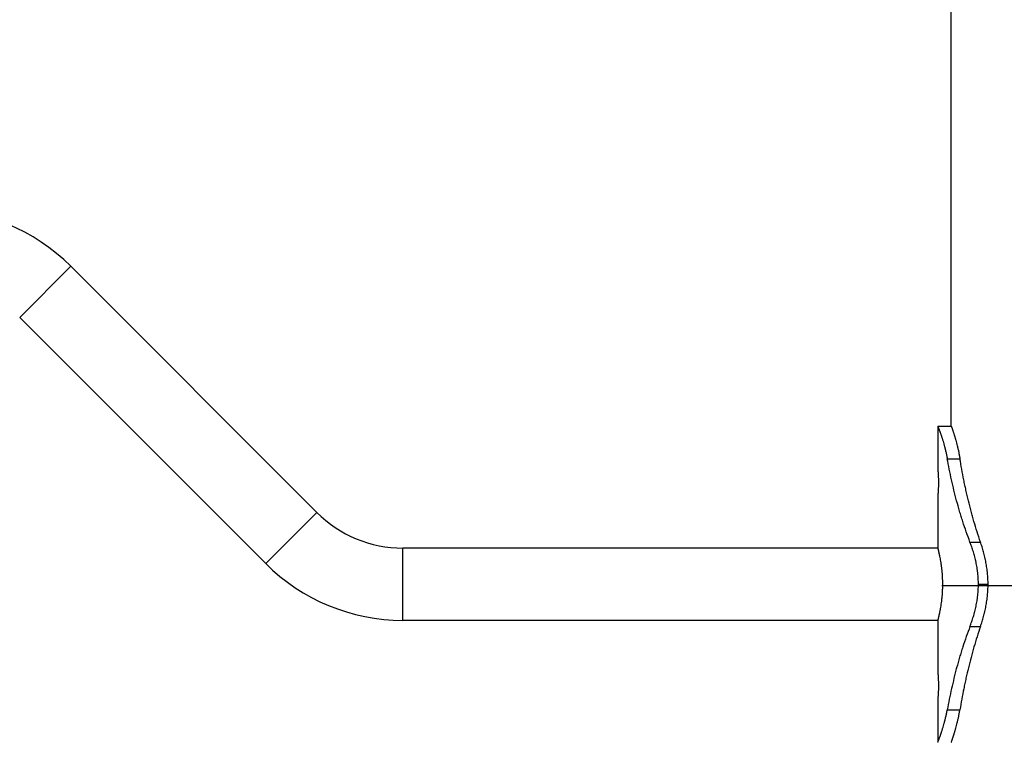
# Model space of a CAD drawing. Units: inches. Extents: x 39775 to 100867, y -7776 to 24732.
# Drawn here: x 75235 to 75671, y 11341 to 11661 of the extents above; entities that cross this region are included whole.
import ezdxf

# ---------------------------------------------------------------- set-up
doc = ezdxf.new("R2010")
doc.units = ezdxf.units.IN
doc.header["$MEASUREMENT"] = 0
doc.styles.add('汉字', font='isocp', dxfattribs={"width": 0.75})
doc.dimstyles.new('通用2', dxfattribs={"dimtxt": 150, "dimasz": 3.5, "dimexe": 1.25, "dimexo": 0, "dimgap": 0.5, "dimtad": 1, "dimdec": 0, "dimdsep": 46, "dimtxsty": '汉字', "dimcen": 0, "dimclrd": 256, "dimclre": 256, "dimclrt": 256, "dimadec": 0, "dimazin": 0, "dimtfac": 1, "dimtdec": 0, "dimtmove": 0, "dimatfit": 3, "dimfxl": 1, "dimarcsym": 0})

# ---------------------------------------------------------------- blocks, each defined once
blk = doc.blocks.new('*D11')
at = {"lineweight": -2, "transparency": 16777216}
for p, q in [((74564.71, 13909.99), (77891.36, 13909.99)), ((77890.11, 10911.49), (77890.11, 13906.49)), ((75761.77, 10907.99), (77891.36, 10907.99))]:
    blk.add_line(p, q, dxfattribs=at)
at = {"transparency": 16777216}
for points in [[(77889.53, 13906.49), (77890.7, 13906.49), (77890.11, 13909.99)], [(77889.53, 10911.49), (77890.7, 10911.49), (77890.11, 10907.99)]]:
    blk.add_solid(points, dxfattribs=at)
at = {"layer": 'Defpoints', "color": 0, "transparency": 16777216}
for p in [(74564.71, 13909.99), (77890.11, 13909.99), (75761.77, 10907.99)]:
    blk.add_point(p, dxfattribs=at)
at = {"transparency": 16777216, "insert": (77814.6, 12408.99), "char_height": 150, "attachment_point": 5, "rotation": 90, "style": '汉字'}
blk.add_mtext('3002', dxfattribs=at)
blk = doc.blocks.new('*D20')
at = {"lineweight": -2, "transparency": 16777216}
for p, q in [((75643.48, 11410.37), (76180.97, 11410.37)), ((76179.72, 10914.49), (76179.72, 11406.87)), ((75647.71, 10910.99), (76180.97, 10910.99))]:
    blk.add_line(p, q, dxfattribs=at)
at = {"transparency": 16777216}
for points in [[(76179.13, 11406.87), (76180.3, 11406.87), (76179.72, 11410.37)], [(76179.13, 10914.49), (76180.3, 10914.49), (76179.72, 10910.99)]]:
    blk.add_solid(points, dxfattribs=at)
at = {"layer": 'Defpoints', "color": 0, "transparency": 16777216}
for p in [(75643.48, 11410.37), (76179.72, 11410.37), (75647.71, 10910.99)]:
    blk.add_point(p, dxfattribs=at)
at = {"transparency": 16777216, "insert": (76104.22, 11160.68), "char_height": 150, "attachment_point": 5, "rotation": 90, "style": '汉字'}
blk.add_mtext('500', dxfattribs=at)
blk = doc.blocks.new('*D21')
at = {"lineweight": -2, "transparency": 16777216}
for p, q in [((75643.48, 11910.37), (76179.38, 11910.37)), ((76178.13, 11413.87), (76178.13, 11906.87)), ((75643.48, 11410.37), (76179.38, 11410.37))]:
    blk.add_line(p, q, dxfattribs=at)
at = {"transparency": 16777216}
for points in [[(76177.54, 11906.87), (76178.71, 11906.87), (76178.13, 11910.37)], [(76177.54, 11413.87), (76178.71, 11413.87), (76178.13, 11410.37)]]:
    blk.add_solid(points, dxfattribs=at)
at = {"layer": 'Defpoints', "color": 0, "transparency": 16777216}
for p in [(75643.48, 11910.37), (76178.13, 11910.37), (75643.48, 11410.37)]:
    blk.add_point(p, dxfattribs=at)
at = {"transparency": 16777216, "insert": (76102.63, 11660.37), "char_height": 150, "attachment_point": 5, "rotation": 90, "style": '汉字'}
blk.add_mtext('500', dxfattribs=at)

msp = doc.modelspace()

# ---------------------------------------------------------------- linework, layer by layer
for p, q in [((75647.71, 11481.03), (75647.71, 11840.99)), ((75234.9, 11529.17), (75257.53, 11551.8)), ((75257.53, 11551.8), (75366.52, 11442.8)), ((75234.9, 11529.17), (75343.9, 11420.18)), ((75641.71, 11480.99), (75641.71, 11461.99)), ((75641.71, 11480.99), (75647.71, 11480.99)), ((75645.92, 11466.59), (75651.52, 11466.59)), ((75641.71, 11449.99), (75641.71, 11426.99)), ((75343.9, 11420.18), (75366.52, 11442.8)), ((75641.71, 11426.99), (75404.71, 11426.99)), ((75404.71, 11394.99), (75404.71, 11426.99)), ((75655.98, 11429.69), (75660.62, 11429.69)), ((75659.71, 11410.99), (75663.99, 11410.99)), ((75641.71, 11394.99), (75404.71, 11394.99)), ((75641.71, 11394.99), (75641.71, 11371.99)), ((75655.98, 11392.28), (75660.62, 11392.28)), ((75641.71, 11359.99), (75641.71, 11340.98)), ((75645.92, 11355.38), (75651.52, 11355.38))]:
    msp.add_line(p, q)
for centre, radius, start, end in [((75196.72, 11490.99), 86, 45, 90), ((75404.71, 11480.99), 54, 225, 270), ((75404.71, 11480.99), 86, 225, 270)]:
    msp.add_arc(centre, radius, start, end)
for points, knots in [([(75641.71, 11480.99), (75641.71, 11480.98), (75641.73, 11480.94), (75641.78, 11480.82), (75641.84, 11480.65), (75641.88, 11480.54), (75641.96, 11480.35), (75641.99, 11480.28), (75642.03, 11480.17), (75642.04, 11480.13), (75642.07, 11480.05), (75642.12, 11479.93), (75642.21, 11479.7), (75642.32, 11479.41), (75642.4, 11479.19), (75642.48, 11478.97), (75642.53, 11478.85), (75642.62, 11478.6), (75642.66, 11478.48), (75642.76, 11478.21), (75642.81, 11478.08), (75642.91, 11477.8), (75642.96, 11477.65), (75643.06, 11477.35), (75643.11, 11477.2), (75643.18, 11477), (75643.2, 11476.96), (75643.22, 11476.88), (75643.27, 11476.76), (75643.31, 11476.63), (75643.39, 11476.38), (75643.45, 11476.21), (75643.56, 11475.86), (75643.62, 11475.68), (75643.74, 11475.31), (75643.8, 11475.13), (75643.97, 11474.56), (75644.09, 11474.16), (75644.33, 11473.35), (75644.45, 11472.92), (75644.63, 11472.26), (75644.7, 11472.04), (75644.77, 11471.75), (75644.79, 11471.7), (75644.82, 11471.58), (75644.83, 11471.52), (75644.88, 11471.35), (75644.9, 11471.23), (75644.99, 11470.88), (75645.11, 11470.41), (75645.23, 11469.92), (75645.4, 11469.19), (75645.51, 11468.69), (75645.72, 11467.66), (75645.82, 11467.13), (75645.92, 11466.59)], [0, 0, 0, 0, 0.058806, 0.121552, 0.121552, 0.184298, 0.184298, 0.215671, 0.215671, 0.231358, 0.231358, 0.247044, 0.278418, 0.309791, 0.341164, 0.341164, 0.372537, 0.372537, 0.40391, 0.40391, 0.435283, 0.435283, 0.466656, 0.466656, 0.49803, 0.49803, 0.505873, 0.505873, 0.513716, 0.529403, 0.529403, 0.560776, 0.560776, 0.592149, 0.592149, 0.623522, 0.623522, 0.686269, 0.686269, 0.749015, 0.749015, 0.780388, 0.780388, 0.788231, 0.788231, 0.796075, 0.796075, 0.811761, 0.811761, 0.843134, 0.874507, 0.874507, 0.937254, 0.937254, 1, 1, 1, 1]), ([(75647.71, 11480.99), (75647.71, 11480.98), (75647.72, 11480.96), (75647.75, 11480.87), (75647.77, 11480.8), (75647.84, 11480.62), (75647.88, 11480.51), (75647.95, 11480.31), (75647.97, 11480.24), (75648.02, 11480.12), (75648.03, 11480.08), (75648.06, 11480), (75648.07, 11479.95), (75648.12, 11479.82), (75648.18, 11479.63), (75648.26, 11479.42), (75648.37, 11479.1), (75648.44, 11478.86), (75648.57, 11478.48), (75648.66, 11478.21), (75648.75, 11477.93), (75648.84, 11477.64), (75648.89, 11477.49), (75648.96, 11477.26), (75648.98, 11477.18), (75649.02, 11477.06), (75649.03, 11477.02), (75649.06, 11476.94), (75649.07, 11476.9), (75649.13, 11476.7), (75649.19, 11476.53), (75649.29, 11476.19), (75649.34, 11476.02), (75649.42, 11475.75), (75649.44, 11475.66), (75649.5, 11475.48), (75649.52, 11475.39), (75649.6, 11475.12), (75649.65, 11474.93), (75649.81, 11474.36), (75649.92, 11473.96), (75650.14, 11473.15), (75650.24, 11472.72), (75650.36, 11472.23), (75650.38, 11472.18), (75650.4, 11472.07), (75650.42, 11472.01), (75650.46, 11471.85), (75650.48, 11471.74), (75650.56, 11471.4), (75650.61, 11471.18), (75650.72, 11470.72), (75650.82, 11470.26), (75650.92, 11469.79), (75651.07, 11469.08), (75651.16, 11468.6), (75651.34, 11467.61), (75651.43, 11467.11), (75651.52, 11466.59)], [0, 0, 0, 0, 0.058726, 0.058726, 0.121478, 0.121478, 0.18423, 0.18423, 0.215605, 0.215605, 0.231293, 0.231293, 0.246981, 0.246981, 0.278357, 0.309733, 0.309733, 0.372484, 0.372484, 0.40386, 0.435236, 0.435236, 0.466612, 0.466612, 0.4823, 0.4823, 0.490143, 0.490143, 0.497987, 0.497987, 0.529363, 0.529363, 0.560739, 0.560739, 0.576427, 0.576427, 0.592115, 0.592115, 0.623491, 0.623491, 0.686242, 0.686242, 0.748994, 0.748994, 0.756838, 0.756838, 0.764682, 0.764682, 0.780369, 0.780369, 0.811745, 0.811745, 0.843121, 0.874497, 0.874497, 0.937248, 0.937248, 1, 1, 1, 1]), ([(75655.98, 11429.69), (75655.4, 11431.19), (75654.85, 11432.7), (75653.79, 11435.72), (75653.28, 11437.23), (75652.54, 11439.52), (75652.3, 11440.28), (75651.83, 11441.81), (75651.6, 11442.57), (75650.92, 11444.87), (75650.49, 11446.41), (75649.87, 11448.72), (75649.67, 11449.49), (75649.27, 11451.03), (75649.08, 11451.81), (75648.51, 11454.13), (75648.14, 11455.68), (75647.45, 11458.79), (75647.12, 11460.35), (75646.5, 11463.47), (75646.2, 11465.03), (75645.92, 11466.59)], [0, 0, 0, 0, 0.125, 0.125, 0.25, 0.25, 0.3125, 0.3125, 0.375, 0.375, 0.5, 0.5, 0.5625, 0.5625, 0.625, 0.625, 0.75, 0.75, 0.875, 0.875, 1, 1, 1, 1]), ([(75660.62, 11429.69), (75660.09, 11431.2), (75659.59, 11432.71), (75658.63, 11435.74), (75658.17, 11437.26), (75657.5, 11439.54), (75657.28, 11440.31), (75656.86, 11441.83), (75656.65, 11442.6), (75656.04, 11444.9), (75655.65, 11446.44), (75654.9, 11449.52), (75654.54, 11451.06), (75654.03, 11453.38), (75653.86, 11454.15), (75653.53, 11455.7), (75653.37, 11456.48), (75652.59, 11460.36), (75652.03, 11463.47), (75651.52, 11466.59)], [0, 0, 0, 0, 0.125, 0.125, 0.25, 0.25, 0.3125, 0.3125, 0.375, 0.375, 0.5, 0.5, 0.625, 0.625, 0.6875, 0.6875, 0.75, 0.75, 1, 1, 1, 1]), ([(75641.71, 11461.99), (75641.71, 11461.99), (75641.71, 11461.98), (75641.71, 11461.94), (75641.72, 11461.88), (75641.73, 11461.79), (75641.73, 11461.72), (75641.73, 11461.7), (75641.74, 11461.67), (75641.74, 11461.65), (75641.74, 11461.6), (75641.75, 11461.57), (75641.76, 11461.46), (75641.77, 11461.29), (75641.79, 11461.09), (75641.8, 11460.92), (75641.81, 11460.87), (75641.81, 11460.78), (75641.81, 11460.75), (75641.82, 11460.69), (75641.82, 11460.66), (75641.83, 11460.5), (75641.84, 11460.37), (75641.86, 11460.09), (75641.87, 11459.95), (75641.89, 11459.65), (75641.9, 11459.49), (75641.91, 11459.28), (75641.91, 11459.24), (75641.91, 11459.16), (75641.92, 11459.12), (75641.92, 11458.99), (75641.93, 11458.9), (75641.94, 11458.64), (75641.95, 11458.29), (75641.97, 11457.92), (75641.97, 11457.64), (75641.98, 11457.55), (75641.98, 11457.4), (75641.98, 11457.35), (75641.98, 11457.26), (75641.98, 11457.21), (75641.99, 11456.97), (75641.99, 11456.77), (75641.99, 11456.38), (75641.99, 11456.19), (75641.99, 11455.8), (75641.99, 11455.6), (75641.99, 11455.35), (75641.99, 11455.3), (75641.99, 11455.21), (75641.99, 11455.06), (75641.99, 11454.91), (75641.98, 11454.63), (75641.97, 11454.25), (75641.96, 11453.88), (75641.95, 11453.61), (75641.95, 11453.52), (75641.94, 11453.38), (75641.94, 11453.34), (75641.93, 11453.25), (75641.93, 11453.2), (75641.92, 11452.99), (75641.91, 11452.65), (75641.89, 11452.34), (75641.87, 11452.03), (75641.86, 11451.89), (75641.85, 11451.68), (75641.84, 11451.61), (75641.83, 11451.48), (75641.83, 11451.41), (75641.81, 11451.23), (75641.8, 11450.99), (75641.78, 11450.79), (75641.77, 11450.68), (75641.77, 11450.65), (75641.76, 11450.61), (75641.76, 11450.59), (75641.76, 11450.52), (75641.75, 11450.48), (75641.74, 11450.37), (75641.73, 11450.24), (75641.72, 11450.14), (75641.72, 11450.09), (75641.72, 11450.07), (75641.71, 11450.05), (75641.71, 11450.04), (75641.71, 11450.03), (75641.71, 11450.02), (75641.71, 11450), (75641.71, 11449.99), (75641.71, 11449.99)], [0, 0, 0, 0, 0.028415, 0.028415, 0.059783, 0.091152, 0.091152, 0.098994, 0.098994, 0.106836, 0.106836, 0.122521, 0.122521, 0.153889, 0.185258, 0.185258, 0.200942, 0.200942, 0.208785, 0.208785, 0.216627, 0.216627, 0.247995, 0.247995, 0.279364, 0.279364, 0.310733, 0.310733, 0.318575, 0.318575, 0.326417, 0.326417, 0.342101, 0.342101, 0.37347, 0.404839, 0.404839, 0.420523, 0.420523, 0.428365, 0.428365, 0.436207, 0.436207, 0.467576, 0.467576, 0.498945, 0.498945, 0.530314, 0.530314, 0.538156, 0.538156, 0.545998, 0.561682, 0.561682, 0.593051, 0.62442, 0.62442, 0.640104, 0.640104, 0.647946, 0.647946, 0.655788, 0.655788, 0.687157, 0.718526, 0.718526, 0.749894, 0.749894, 0.765579, 0.765579, 0.781263, 0.781263, 0.812632, 0.844, 0.844, 0.851843, 0.851843, 0.859685, 0.859685, 0.875369, 0.875369, 0.906738, 0.938106, 0.938106, 0.953791, 0.953791, 0.961633, 0.961633, 0.969475, 0.969475, 1, 1, 1, 1]), ([(75641.71, 11426.99), (75641.71, 11426.98), (75641.72, 11426.96), (75641.74, 11426.86), (75641.76, 11426.78), (75641.81, 11426.58), (75641.84, 11426.45), (75641.89, 11426.26), (75641.9, 11426.22), (75641.92, 11426.14), (75641.93, 11426.09), (75641.96, 11425.96), (75641.98, 11425.86), (75642.06, 11425.56), (75642.11, 11425.34), (75642.22, 11424.85), (75642.28, 11424.58), (75642.37, 11424.14), (75642.4, 11423.99), (75642.44, 11423.8), (75642.45, 11423.76), (75642.47, 11423.68), (75642.47, 11423.64), (75642.5, 11423.52), (75642.52, 11423.43), (75642.6, 11423.02), (75642.67, 11422.67), (75642.8, 11421.93), (75642.87, 11421.55), (75643, 11420.75), (75643.06, 11420.33), (75643.13, 11419.84), (75643.14, 11419.78), (75643.16, 11419.67), (75643.17, 11419.62), (75643.19, 11419.45), (75643.24, 11419.11), (75643.28, 11418.77), (75643.36, 11418.08), (75643.42, 11417.61), (75643.51, 11416.65), (75643.56, 11416.16), (75643.61, 11415.41), (75643.63, 11415.15), (75643.66, 11414.77), (75643.66, 11414.64), (75643.68, 11414.38), (75643.69, 11414.25), (75643.72, 11413.61), (75643.74, 11413.09), (75643.77, 11412.05), (75643.77, 11411.53), (75643.77, 11410.48), (75643.77, 11409.95), (75643.75, 11409.36), (75643.75, 11409.29), (75643.75, 11409.16), (75643.74, 11408.96), (75643.72, 11408.51), (75643.71, 11408.12), (75643.67, 11407.35), (75643.63, 11406.84), (75643.56, 11405.84), (75643.52, 11405.35), (75643.45, 11404.74), (75643.44, 11404.62), (75643.42, 11404.44), (75643.42, 11404.38), (75643.4, 11404.26), (75643.37, 11403.96), (75643.34, 11403.67), (75643.25, 11402.98), (75643.19, 11402.53), (75643.07, 11401.67), (75643, 11401.25), (75642.9, 11400.64), (75642.87, 11400.45), (75642.83, 11400.2), (75642.82, 11400.15), (75642.8, 11400.06), (75642.79, 11400.01), (75642.77, 11399.87), (75642.75, 11399.77), (75642.67, 11399.31), (75642.6, 11398.96), (75642.47, 11398.3), (75642.4, 11397.99), (75642.28, 11397.41), (75642.22, 11397.14), (75642.16, 11396.86), (75642.15, 11396.83), (75642.14, 11396.77), (75642.13, 11396.74), (75642.11, 11396.65), (75642.07, 11396.48), (75642.03, 11396.32), (75641.96, 11396.01), (75641.92, 11395.84), (75641.84, 11395.53), (75641.81, 11395.41), (75641.77, 11395.25), (75641.76, 11395.2), (75641.75, 11395.15), (75641.74, 11395.13), (75641.74, 11395.09), (75641.73, 11395.08), (75641.72, 11395.02), (75641.71, 11394.99), (75641.71, 11394.99)], [0, 0, 0, 0, 0.0294, 0.0294, 0.060757, 0.060757, 0.092114, 0.092114, 0.099954, 0.099954, 0.107793, 0.107793, 0.123471, 0.123471, 0.154829, 0.154829, 0.186186, 0.186186, 0.201864, 0.201864, 0.205784, 0.205784, 0.209704, 0.209704, 0.217543, 0.217543, 0.2489, 0.2489, 0.280257, 0.280257, 0.311615, 0.311615, 0.315534, 0.315534, 0.319454, 0.319454, 0.327293, 0.342972, 0.342972, 0.374329, 0.374329, 0.405686, 0.405686, 0.421365, 0.421365, 0.429204, 0.429204, 0.437043, 0.437043, 0.4684, 0.4684, 0.499758, 0.499758, 0.531115, 0.531115, 0.535034, 0.535034, 0.538954, 0.546793, 0.562472, 0.562472, 0.593829, 0.593829, 0.625186, 0.625186, 0.633026, 0.633026, 0.636945, 0.636945, 0.640865, 0.656543, 0.656543, 0.687901, 0.687901, 0.719258, 0.719258, 0.734936, 0.734936, 0.738856, 0.738856, 0.742776, 0.742776, 0.750615, 0.750615, 0.781972, 0.781972, 0.813329, 0.813329, 0.844687, 0.844687, 0.848606, 0.848606, 0.852526, 0.852526, 0.860365, 0.876044, 0.876044, 0.907401, 0.907401, 0.938758, 0.938758, 0.954437, 0.954437, 0.962276, 0.962276, 0.970115, 0.970115, 1, 1, 1, 1]), ([(75659.71, 11410.99), (75659.71, 11411.81), (75659.69, 11412.64), (75659.6, 11414.28), (75659.53, 11415.1), (75659.42, 11416.12), (75659.39, 11416.32), (75659.34, 11416.73), (75659.27, 11417.34), (75659.18, 11417.94), (75658.98, 11419.15), (75658.83, 11419.94), (75658.62, 11420.93), (75658.58, 11421.12), (75658.52, 11421.42), (75658.49, 11421.52), (75658.45, 11421.71), (75658.33, 11422.2), (75658.21, 11422.68), (75657.92, 11423.84), (75657.7, 11424.59), (75657.25, 11426.08), (75657.01, 11426.82), (75656.51, 11428.27), (75656.25, 11428.99), (75655.98, 11429.69)], [0, 0, 0, 0, 0.125, 0.125, 0.25, 0.25, 0.28125, 0.28125, 0.3125, 0.375, 0.375, 0.5, 0.5, 0.53125, 0.53125, 0.546875, 0.546875, 0.5625, 0.625, 0.625, 0.75, 0.75, 0.875, 0.875, 1, 1, 1, 1]), ([(75663.99, 11410.99), (75663.99, 11411.81), (75663.97, 11412.62), (75663.89, 11414.25), (75663.83, 11415.06), (75663.74, 11416.07), (75663.71, 11416.27), (75663.67, 11416.68), (75663.65, 11416.88), (75663.57, 11417.48), (75663.52, 11417.88), (75663.35, 11419.08), (75663.21, 11419.87), (75662.99, 11421.05), (75662.91, 11421.44), (75662.79, 11422.03), (75662.74, 11422.22), (75662.66, 11422.61), (75662.61, 11422.81), (75662.39, 11423.77), (75662.19, 11424.53), (75661.78, 11426.04), (75661.56, 11426.78), (75661.11, 11428.25), (75660.87, 11428.98), (75660.62, 11429.69)], [0, 0, 0, 0, 0.125, 0.125, 0.25, 0.25, 0.28125, 0.28125, 0.3125, 0.3125, 0.375, 0.375, 0.5, 0.5, 0.5625, 0.5625, 0.59375, 0.59375, 0.625, 0.625, 0.75, 0.75, 0.875, 0.875, 1, 1, 1, 1]), ([(75655.98, 11392.28), (75656.25, 11392.99), (75656.51, 11393.71), (75657.01, 11395.16), (75657.25, 11395.9), (75657.59, 11397.02), (75657.7, 11397.4), (75657.86, 11397.97), (75657.92, 11398.16), (75658.02, 11398.54), (75658.07, 11398.73), (75658.32, 11399.7), (75658.5, 11400.47), (75658.83, 11402.05), (75658.98, 11402.84), (75659.14, 11403.84), (75659.18, 11404.05), (75659.24, 11404.45), (75659.26, 11404.65), (75659.35, 11405.26), (75659.4, 11405.66), (75659.53, 11406.88), (75659.6, 11407.7), (75659.69, 11409.34), (75659.71, 11410.16), (75659.71, 11410.99)], [0, 0, 0, 0, 0.125, 0.125, 0.25, 0.25, 0.3125, 0.3125, 0.34375, 0.34375, 0.375, 0.375, 0.5, 0.5, 0.625, 0.625, 0.65625, 0.65625, 0.6875, 0.6875, 0.75, 0.75, 0.875, 0.875, 1, 1, 1, 1]), ([(75660.62, 11392.28), (75660.87, 11393), (75661.11, 11393.73), (75661.56, 11395.2), (75661.78, 11395.94), (75662.09, 11397.07), (75662.19, 11397.45), (75662.34, 11398.02), (75662.39, 11398.22), (75662.48, 11398.6), (75662.53, 11398.79), (75662.75, 11399.76), (75662.92, 11400.54), (75663.21, 11402.11), (75663.35, 11402.9), (75663.49, 11403.9), (75663.52, 11404.1), (75663.57, 11404.5), (75663.6, 11404.7), (75663.67, 11405.3), (75663.72, 11405.71), (75663.83, 11406.92), (75663.95, 11408.54), (75663.99, 11410.17), (75663.99, 11410.99)], [0, 0, 0, 0, 0.125, 0.125, 0.25, 0.25, 0.3125, 0.3125, 0.34375, 0.34375, 0.375, 0.375, 0.5, 0.5, 0.625, 0.625, 0.65625, 0.65625, 0.6875, 0.6875, 0.75, 0.75, 0.875, 1, 1, 1, 1]), ([(75655.98, 11392.28), (75655.4, 11390.78), (75654.85, 11389.28), (75653.79, 11386.26), (75653.28, 11384.74), (75652.54, 11382.46), (75652.3, 11381.7), (75651.83, 11380.17), (75651.6, 11379.4), (75650.92, 11377.1), (75650.49, 11375.57), (75649.87, 11373.26), (75649.67, 11372.49), (75649.27, 11370.94), (75649.08, 11370.17), (75648.51, 11367.85), (75648.14, 11366.29), (75647.45, 11363.19), (75647.12, 11361.63), (75646.5, 11358.51), (75646.2, 11356.95), (75645.92, 11355.38)], [0, 0, 0, 0, 0.125, 0.125, 0.25, 0.25, 0.3125, 0.3125, 0.375, 0.375, 0.5, 0.5, 0.5625, 0.5625, 0.625, 0.625, 0.75, 0.75, 0.875, 0.875, 1, 1, 1, 1]), ([(75660.62, 11392.28), (75660.09, 11390.78), (75659.59, 11389.27), (75658.63, 11386.24), (75658.17, 11384.72), (75657.5, 11382.43), (75657.28, 11381.67), (75656.86, 11380.14), (75656.65, 11379.38), (75656.04, 11377.08), (75655.65, 11375.54), (75654.9, 11372.46), (75654.54, 11370.92), (75654.03, 11368.6), (75653.86, 11367.82), (75653.53, 11366.27), (75653.37, 11365.5), (75652.59, 11361.62), (75652.03, 11358.5), (75651.52, 11355.38)], [0, 0, 0, 0, 0.125, 0.125, 0.25, 0.25, 0.3125, 0.3125, 0.375, 0.375, 0.5, 0.5, 0.625, 0.625, 0.6875, 0.6875, 0.75, 0.75, 1, 1, 1, 1]), ([(75641.71, 11371.99), (75641.71, 11371.99), (75641.71, 11371.98), (75641.71, 11371.94), (75641.72, 11371.88), (75641.73, 11371.79), (75641.73, 11371.72), (75641.73, 11371.7), (75641.74, 11371.67), (75641.74, 11371.65), (75641.74, 11371.6), (75641.75, 11371.57), (75641.76, 11371.46), (75641.77, 11371.29), (75641.79, 11371.09), (75641.8, 11370.92), (75641.81, 11370.87), (75641.81, 11370.78), (75641.81, 11370.75), (75641.82, 11370.69), (75641.82, 11370.66), (75641.83, 11370.5), (75641.84, 11370.37), (75641.86, 11370.09), (75641.87, 11369.95), (75641.89, 11369.65), (75641.9, 11369.49), (75641.91, 11369.28), (75641.91, 11369.24), (75641.91, 11369.16), (75641.92, 11369.12), (75641.92, 11368.99), (75641.93, 11368.9), (75641.94, 11368.64), (75641.95, 11368.29), (75641.97, 11367.92), (75641.97, 11367.64), (75641.98, 11367.55), (75641.98, 11367.4), (75641.98, 11367.35), (75641.98, 11367.26), (75641.98, 11367.21), (75641.99, 11366.97), (75641.99, 11366.77), (75641.99, 11366.38), (75641.99, 11366.19), (75641.99, 11365.8), (75641.99, 11365.6), (75641.99, 11365.35), (75641.99, 11365.3), (75641.99, 11365.21), (75641.99, 11365.06), (75641.99, 11364.91), (75641.98, 11364.63), (75641.97, 11364.25), (75641.96, 11363.88), (75641.95, 11363.61), (75641.95, 11363.52), (75641.94, 11363.38), (75641.94, 11363.34), (75641.93, 11363.25), (75641.93, 11363.2), (75641.92, 11362.99), (75641.91, 11362.65), (75641.89, 11362.34), (75641.87, 11362.03), (75641.86, 11361.89), (75641.85, 11361.68), (75641.84, 11361.61), (75641.83, 11361.48), (75641.83, 11361.41), (75641.81, 11361.23), (75641.8, 11360.99), (75641.78, 11360.79), (75641.77, 11360.68), (75641.77, 11360.65), (75641.76, 11360.61), (75641.76, 11360.59), (75641.76, 11360.52), (75641.75, 11360.48), (75641.74, 11360.37), (75641.73, 11360.24), (75641.72, 11360.14), (75641.72, 11360.09), (75641.72, 11360.07), (75641.71, 11360.05), (75641.71, 11360.04), (75641.71, 11360.03), (75641.71, 11360.02), (75641.71, 11360), (75641.71, 11359.99), (75641.71, 11359.99)], [0, 0, 0, 0, 0.028415, 0.028415, 0.059783, 0.091152, 0.091152, 0.098994, 0.098994, 0.106836, 0.106836, 0.122521, 0.122521, 0.153889, 0.185258, 0.185258, 0.200942, 0.200942, 0.208785, 0.208785, 0.216627, 0.216627, 0.247995, 0.247995, 0.279364, 0.279364, 0.310733, 0.310733, 0.318575, 0.318575, 0.326417, 0.326417, 0.342101, 0.342101, 0.37347, 0.404839, 0.404839, 0.420523, 0.420523, 0.428365, 0.428365, 0.436208, 0.436208, 0.467576, 0.467576, 0.498945, 0.498945, 0.530314, 0.530314, 0.538156, 0.538156, 0.545998, 0.561682, 0.561682, 0.593051, 0.62442, 0.62442, 0.640104, 0.640104, 0.647946, 0.647946, 0.655788, 0.655788, 0.687157, 0.718526, 0.718526, 0.749894, 0.749894, 0.765579, 0.765579, 0.781263, 0.781263, 0.812632, 0.844, 0.844, 0.851843, 0.851843, 0.859685, 0.859685, 0.875369, 0.875369, 0.906738, 0.938106, 0.938106, 0.953791, 0.953791, 0.961633, 0.961633, 0.969475, 0.969475, 1, 1, 1, 1]), ([(75641.71, 11340.99), (75641.71, 11340.99), (75641.73, 11341.03), (75641.78, 11341.16), (75641.84, 11341.33), (75641.88, 11341.44), (75641.96, 11341.63), (75641.99, 11341.7), (75642.03, 11341.81), (75642.04, 11341.85), (75642.07, 11341.93), (75642.09, 11341.97), (75642.14, 11342.09), (75642.17, 11342.18), (75642.24, 11342.37), (75642.32, 11342.57), (75642.4, 11342.78), (75642.48, 11343.01), (75642.53, 11343.13), (75642.66, 11343.49), (75642.76, 11343.76), (75642.91, 11344.18), (75642.96, 11344.33), (75643.06, 11344.63), (75643.11, 11344.78), (75643.18, 11344.98), (75643.2, 11345.02), (75643.22, 11345.1), (75643.27, 11345.22), (75643.31, 11345.34), (75643.39, 11345.6), (75643.45, 11345.77), (75643.56, 11346.12), (75643.62, 11346.3), (75643.74, 11346.66), (75643.8, 11346.85), (75643.97, 11347.42), (75644.09, 11347.81), (75644.33, 11348.63), (75644.45, 11349.05), (75644.63, 11349.71), (75644.7, 11349.94), (75644.77, 11350.22), (75644.79, 11350.28), (75644.82, 11350.39), (75644.83, 11350.45), (75644.88, 11350.63), (75644.9, 11350.74), (75644.99, 11351.09), (75645.11, 11351.57), (75645.23, 11352.05), (75645.4, 11352.79), (75645.51, 11353.29), (75645.72, 11354.32), (75645.82, 11354.84), (75645.92, 11355.38)], [0, 0, 0, 0, 0.060274, 0.122923, 0.122923, 0.185571, 0.185571, 0.216895, 0.216895, 0.232557, 0.232557, 0.248219, 0.248219, 0.279543, 0.279543, 0.310868, 0.342192, 0.342192, 0.373516, 0.373516, 0.436164, 0.436164, 0.467489, 0.467489, 0.498813, 0.498813, 0.506644, 0.506644, 0.514475, 0.530137, 0.530137, 0.561461, 0.561461, 0.592785, 0.592785, 0.62411, 0.62411, 0.686758, 0.686758, 0.749406, 0.749406, 0.780731, 0.780731, 0.788562, 0.788562, 0.796393, 0.796393, 0.812055, 0.812055, 0.843379, 0.874703, 0.874703, 0.937352, 0.937352, 1, 1, 1, 1]), ([(75647.71, 11340.99), (75647.71, 11340.99), (75647.72, 11341.01), (75647.75, 11341.1), (75647.77, 11341.17), (75647.84, 11341.35), (75647.88, 11341.46), (75647.95, 11341.67), (75647.97, 11341.74), (75648.02, 11341.86), (75648.03, 11341.9), (75648.06, 11341.98), (75648.07, 11342.02), (75648.12, 11342.16), (75648.15, 11342.25), (75648.22, 11342.45), (75648.26, 11342.55), (75648.37, 11342.88), (75648.44, 11343.12), (75648.57, 11343.5), (75648.66, 11343.76), (75648.75, 11344.04), (75648.84, 11344.33), (75648.89, 11344.48), (75648.96, 11344.72), (75648.98, 11344.79), (75649.02, 11344.91), (75649.03, 11344.95), (75649.06, 11345.03), (75649.07, 11345.07), (75649.13, 11345.28), (75649.19, 11345.44), (75649.29, 11345.78), (75649.34, 11345.96), (75649.44, 11346.31), (75649.49, 11346.49), (75649.6, 11346.86), (75649.65, 11347.05), (75649.81, 11347.62), (75649.92, 11348.01), (75650.14, 11348.83), (75650.24, 11349.25), (75650.36, 11349.74), (75650.38, 11349.8), (75650.4, 11349.91), (75650.42, 11349.96), (75650.46, 11350.13), (75650.48, 11350.24), (75650.56, 11350.57), (75650.61, 11350.8), (75650.72, 11351.25), (75650.82, 11351.71), (75650.92, 11352.18), (75651.07, 11352.9), (75651.16, 11353.38), (75651.34, 11354.37), (75651.43, 11354.87), (75651.52, 11355.38)], [0, 0, 0, 0, 0.059912, 0.059912, 0.122585, 0.122585, 0.185257, 0.185257, 0.216593, 0.216593, 0.232262, 0.232262, 0.24793, 0.24793, 0.279266, 0.279266, 0.310602, 0.310602, 0.373275, 0.373275, 0.404611, 0.435947, 0.435947, 0.467283, 0.467283, 0.482952, 0.482952, 0.490786, 0.490786, 0.49862, 0.49862, 0.529956, 0.529956, 0.561292, 0.561292, 0.592629, 0.592629, 0.623965, 0.623965, 0.686637, 0.686637, 0.74931, 0.74931, 0.757144, 0.757144, 0.764978, 0.764978, 0.780646, 0.780646, 0.811982, 0.811982, 0.843319, 0.874655, 0.874655, 0.937327, 0.937327, 1, 1, 1, 1])]:
    msp.add_open_spline(points, degree=3, knots=knots)

# ---------------------------------------------------------------- dimensions: what is measured, and where the dimension line sits
for base, p1, p2, picture, middle in [((77890.11, 13909.99), (75761.77, 10907.99), (74564.71, 13909.99), '*D11', (77814.6, 12408.99)), ((76178.13, 11910.37), (75643.48, 11410.37), (75643.48, 11910.37), '*D21', (76102.63, 11660.37))]:
    dim = msp.add_linear_dim(base=base, p1=p1, p2=p2, angle=90, dimstyle='通用2')
    dim.commit()
    dim.dimension.update_dxf_attribs({"geometry": picture, "text_midpoint": middle})
dim = msp.add_linear_dim(base=(76179.72, 11410.37), p1=(75647.71, 10910.99), p2=(75643.48, 11410.37), angle=90, text='500', dimstyle='通用2')
dim.commit()
dim.dimension.update_dxf_attribs({"geometry": '*D20', "text_midpoint": (76104.22, 11160.68)})

doc.saveas('drawing.dxf')
